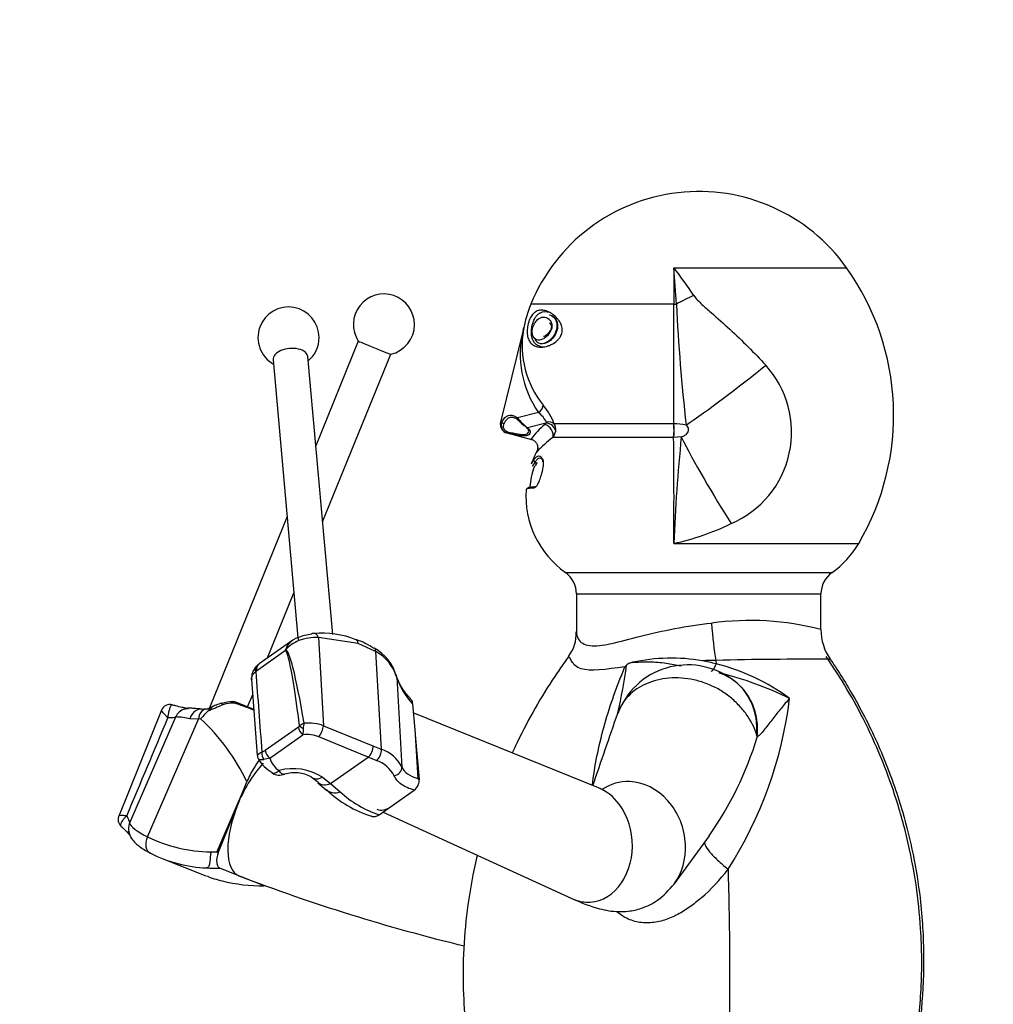
# Model space of a CAD drawing. Units: millimetres. Extents: x 0 to 1319, y 0 to 1745.
# Drawn here: x 299 to 355, y 1226 to 1283 of the extents above; entities that cross this region are included whole.
import ezdxf
from ezdxf import colors
from ezdxf.entities.mleader import LeaderData, LeaderLine
from ezdxf.math import Vec2, Vec3

# ---------------------------------------------------------------- set-up
doc = ezdxf.new("R2010")
doc.units = ezdxf.units.MM
doc.layers.add('DV4_Défaut', color=7, linetype='Continuous')
doc.layers.add('Défaut', color=7, linetype='Continuous')

# ---------------------------------------------------------------- blocks, each defined once
blk = doc.blocks.new('_DOT')
at = {"color": 0}
blk.add_line((0, 0), (-1, 0), dxfattribs=at)
at = {"color": 0, "const_width": 0.333}
blk.add_lwpolyline([(-0.1665, 0, 1), (0.1665, 0, 1)], format="xyb", close=True, dxfattribs=at)
blk = doc.blocks.new('SE3')
at = {"layer": 'DV4_Défaut', "color": 7, "linetype": 'Continuous'}
for p, q in [((336.755, 1268.485), (346.647, 1268.485)), ((336.752, 1266.395), (328.558, 1266.395)), ((328.116, 1264.911), (326.824, 1259.643)), ((328.116, 1264.911), (328.123, 1264.912)), ((328.16, 1265.047), (328.144, 1264.949)), ((318.683, 1264.284), (316.25, 1258.286)), ((313.799, 1263.218), (315.228, 1247.301)), ((317.219, 1247.491), (315.791, 1263.397)), ((316.641, 1253.93), (320.536, 1263.533)), ((328.994, 1260.193), (327.794, 1259.889)), ((326.911, 1259.665), (326.824, 1259.643)), ((329.428, 1259.59), (328.366, 1259.321)), ((336.743, 1259.552), (329.904, 1259.552)), ((336.745, 1259.552), (336.743, 1259.552)), ((327.214, 1259.029), (327.194, 1259.024)), ((327.194, 1259.024), (328.595, 1258.66)), ((336.741, 1258.768), (329.814, 1258.768)), ((336.745, 1258.768), (336.741, 1258.768)), ((337.179, 1258.803), (336.745, 1258.768)), ((314.606, 1254.233), (310.168, 1243.291)), ((336.749, 1252.701), (347.338, 1252.701)), ((330.544, 1251.034), (345.812, 1251.034)), ((313.481, 1246.14), (314.997, 1249.877)), ((331.178, 1249.806), (345.178, 1249.806)), ((331.178, 1249.806), (331.178, 1247.624)), ((345.178, 1247.762), (345.178, 1249.806)), ((316.399, 1247.317), (316.692, 1242.263)), ((318.674, 1246.977), (316.399, 1247.317)), ((314.93, 1247.16), (312.998, 1245.8)), ((319.676, 1246.509), (318.674, 1246.977)), ((314.515, 1246.559), (312.853, 1245.389)), ((314.499, 1246.574), (314.521, 1246.579)), ((314.515, 1246.559), (314.499, 1246.574)), ((319.676, 1246.509), (320, 1240.914)), ((339.158, 1246.001), (339.177, 1245.801)), ((312.853, 1245.389), (312.814, 1245.354)), ((312.571, 1244.914), (312.899, 1240.55)), ((320.879, 1245.04), (321.177, 1239.892)), ((312.345, 1243.339), (312.635, 1244.054)), ((310.477, 1243.435), (310.45, 1243.426)), ((312.7, 1243.198), (311.661, 1243.61)), ((307.412, 1243.151), (304.965, 1237.085)), ((312.525, 1243.261), (312.7, 1243.191)), ((312.703, 1243.156), (312.646, 1243.179)), ((332.433, 1238.705), (321.832, 1243.002)), ((305.587, 1236.662), (308.233, 1242.763)), ((306.61, 1235.895), (309.532, 1242.634)), ((309.532, 1242.634), (309.034, 1242.662)), ((309.654, 1242.655), (309.532, 1242.634)), ((316.692, 1242.263), (319.523, 1241.11)), ((315.251, 1242.173), (313.352, 1240.836)), ((313.615, 1240.407), (315.514, 1241.744)), ((321.942, 1241.809), (321.944, 1241.77)), ((321.944, 1241.77), (321.946, 1241.731)), ((321.946, 1241.731), (322.09, 1239.248)), ((322.181, 1239.183), (321.948, 1241.731)), ((341.531, 1241.614), (341.5, 1241.727)), ((319.245, 1240.459), (316.418, 1241.625)), ((319.523, 1241.11), (320, 1240.914)), ((313.161, 1240.746), (313.352, 1240.836)), ((313.615, 1240.407), (313.271, 1240.326)), ((317.099, 1238.949), (319.245, 1240.459)), ((319.713, 1240.268), (319.245, 1240.459)), ((312.191, 1238.769), (312.301, 1239.039)), ((316.373, 1238.997), (316.848, 1238.594)), ((316.628, 1239.307), (317.099, 1238.949)), ((317.099, 1238.949), (317.635, 1238.48)), ((322.09, 1239.247), (322.181, 1239.183)), ((312.191, 1238.769), (311.749, 1237.75)), ((311.99, 1238.274), (312.191, 1238.769)), ((320.52, 1237.612), (321.884, 1238.572)), ((311.749, 1237.75), (310.577, 1235.046)), ((310.592, 1235.05), (311.99, 1238.274)), ((310.658, 1234.989), (311.804, 1237.814)), ((311.815, 1237.841), (311.99, 1238.274)), ((319.883, 1237.163), (320.52, 1237.612)), ((320.1, 1237.316), (330.915, 1232.362)), ((336.781, 1233.214), (338.788, 1235.952)), ((310.238, 1235.043), (310.575, 1235.043)), ((310.241, 1235.056), (310.239, 1235.042)), ((310.577, 1235.049), (310.592, 1235.05)), ((307.445, 1234.659), (309.954, 1233.664)), ((311.839, 1233.668), (310.76, 1234.096)), ((339.855, 1234.05), (339.855, 1234.05)), ((339.855, 1234.05), (339.855, 1234.05)), ((313.294, 1233.091), (311.839, 1233.668))]:
    blk.add_line(p, q, dxfattribs=at)
for centre, radius, start, end in [((338.178, 1262.463), 10.392, 35.4114, 157.7687), ((316.215, 1252.519), 26.015, 33.5458, 37.8585), ((-99.957, 1237.737), 437.792, 3.75457, 4.02738), ((334.797, 1260.059), 14.541, 329.5972, 35.4114), ((320.149, 1265.239), 1.75, 0, 213.0726), ((314.688, 1264.492), 1.75, 0, 240.2825), ((335.032, 1263.749), 6.994, 157.7687, 170.1146), ((-525.876, 1263.856), 862.632, 359.714129, 0.168671), ((455.047, 1272.377), 118.302, 182.89334, 186.25759), ((320.149, 1265.239), 1.75, 282.7704, 0), ((333.843, 1263.528), 5.885, 166.3911, 214.5183), ((333.432, 1264.022), 5.369, 170.0523, 219.2742), ((328.242, 1264.88), 0.129, 156.1806, 166.2195), ((327.669, 1265.14), 0.5, 335.3903, 350.3916), ((328.024, 1264.926), 0.101, 352.417, 4.3465), ((314.688, 1264.492), 1.75, 309.9823, 0), ((337.798, 1259.074), 5.694, 293.1493, 42.2503), ((326.023, 1257.996), 4.181, 21.8493, 38.9294), ((330.948, 1262.496), 4.092, 219.5666, 230.8743), ((332.247, 1264.334), 6.357, 225.8955, 231.5033), ((328.138, 1259.01), 1.461, 25.6442, 54.1122), ((327.323, 1259.521), 0.513, 166.2195, 255.4451), ((327.318, 1259.469), 0.452, 154.223, 256.7823), ((327.298, 1259.407), 0.318, 149.8148, 257.8711), ((332.004, 1256.276), 4.174, 129.2247, 145.1059), ((329.2, 1259.704), 0.254, 310.304, 333.4141), ((329.388, 1259.235), 0.605, 350.6466, 31.5786), ((336.585, 1254.332), 5.222, 80.4656, 88.2495), ((334.853, 1252.213), 8.267, 127.5499, 136.0841), ((329.255, 1259.251), 0.739, 319.163, 351.077), ((38.326, 1255.368), 298.435, 359.48783, 0.6526), ((432.316, 1249.028), 95.637, 174.1337, 177.79899), ((333.673, 1255.432), 5.398, 151.6744, 159.8078), ((328.839, 1257.461), 0.101, 164.1972, 250.5592), ((329.319, 1257.445), 0.0849, 149.1694, 248.3846), ((333.673, 1255.432), 5.198, 161.9917, 174.2319), ((328.771, 1257.27), 0.101, 345.834, 70.4573), ((333.673, 1255.432), 5.398, 176.4003, 234.5664), ((328.823, 1255.853), 0.097, 85.3656, 177.0399), ((333.822, 1266.475), 14.082, 281.9978, 296.1889), ((342.682, 1255.432), 5.398, 305.4336, 329.5972), ((329.67, 1249.806), 1.508, 0, 54.5664), ((346.686, 1249.806), 1.508, 125.4336, 180), ((341.118, 1232.387), 15.901, 75.2098, 97.9738), ((315.398, 1246.67), 0.665, 105.9708, 133.4368), ((316.224, 1244.954), 2.55, 94.8416, 113.153), ((316.343, 1244.181), 3.137, 88.9775, 109.8007), ((316.668, 1242.846), 4.714, 66.6213, 96.5112), ((328.954, 1247.561), 2.214, 322.5985, 1.8679), ((348.178, 1247.762), 3, 179.9998, 214.5009), ((315.553, 1246.246), 1.104, 124.0175, 162.7023), ((315.914, 1245.42), 1.826, 110.2958, 140.7977), ((317.419, 1243.574), 3.787, 55.0878, 72.7644), ((318.44, 1244.492), 2.486, 14.0221, 62.4963), ((318.491, 1244.311), 2.497, 16.9777, 61.6551), ((313.404, 1245.027), 0.831, 134.911, 188.7081), ((313.302, 1245.209), 0.65, 117.1671, 146.6184), ((303.259, 1249.942), 31.071, 347.0375, 352.2144), ((337.55, 1241.475), 4.271, 54.2335, 159.6049), ((328.27, 1251.064), 7.859, 316.2961, 317.2809), ((336.62, 1235.548), 10.581, 80.3957, 102.1949), ((343.149, 1085.569), 160.482, 91.42492, 91.70107), ((335.301, 1230.538), 15.747, 75.7505, 78.7056), ((344.314, 1042.988), 203.079, 89.60725, 91.45464), ((336.385, 1234.424), 11.714, 53.3278, 76.2121), ((338.899, 1243.391), 1.923, 58.3475, 77.0232), ((334.453, 1225.62), 20.272, 63.8686, 76.0671), ((324.921, 1246.406), 4.267, 198.669, 222.6946), ((307.883, 1242.967), 0.503, 73.6466, 158.8293), ((309.847, 1244.015), 0.806, 273.2199, 310.4276), ((342.712, 1165.535), 84.15, 112.18756, 112.83044), ((305.607, 1257.601), 14.979, 288.9699, 290.2971), ((311.441, 1242.042), 1.592, 88.7032, 110.9046), ((311.519, 1241.911), 1.651, 88.122, 110.7731), ((311.473, 1243.147), 0.5, 68.3722, 85.9272), ((306.452, 1227.466), 16.89, 68.4835, 72.3491), ((359.765, 1361.356), 127.194, 247.77773, 248.19751), ((320.161, 1246.68), 23.396, 327.3266, 352.978), ((316.282, 1236.901), 8.777, 135.1349, 139.0353), ((-3308.334, 2491.808), 3850.041, 341.007494, 341.072632), ((308.111, 1238.607), 4.158, 77.1819, 88.3222), ((301.597, 1233.984), 11.837, 25.2807, 47.104), ((315.128, 1242.363), 0.227, 302.9532, 329.6831), ((315.818, 1241.702), 0.738, 109.0312, 132.1258), ((316.706, 1242.045), 1.182, 162.5824, 176.8341), ((315.841, 1239.925), 2.488, 69.9912, 96.0643), ((319.696, 1241.797), 4.182, 175.7037, 180.7271), ((315.752, 1240.053), 1.708, 67.0336, 98.0036), ((322.079, 1247.584), 20.348, 325.168, 342.9382), ((313.157, 1240.539), 0.254, 177.0289, 217.1545), ((319.335, 1238.96), 2.064, 26.8362, 71.1997), ((314.674, 1241.303), 1.954, 208.0945, 241.9572), ((314.86, 1240.784), 1.301, 196.8199, 236.773), ((319.141, 1238.551), 1.81, 27.7233, 71.5914), ((314.169, 1240.196), 0.766, 236.0457, 293.1247), ((314.955, 1236.737), 3.066, 56.9371, 105.2768), ((315.048, 1237.698), 1.872, 60.2571, 107.7334), ((308.12, 1228.987), 12.985, 50.4632, 52.7397), ((321.382, 1239.194), 0.8, 308.929, 359.2206), ((321.197, 1242.995), 6.168, 225.3821, 253.5538), ((321.787, 1242.99), 6.13, 227.369, 251.9014), ((320.235, 1234.345), 9.117, 157.4474, 157.6322), ((310.251, 1243.243), 8.201, 243.6422, 269.9116), ((310.356, 1241.982), 7.877, 243.0702, 267.3855), ((332.087, 1239.748), 9.634, 310.2515, 323.7397), ((313.166, 1241.785), 8.728, 248.5881, 251.7146), ((312.293, 1239.709), 6.485, 253.2848, 257.4743), ((349.566, 1332.156), 105.467, 249.04443, 256.38319)]:
    blk.add_arc(centre, radius, start, end, dxfattribs=at)
for centre, major_axis, ratio, start_param, end_param in [((336.776, 1262.463), (0, 10.297), 0.002587, 0.94618, 1.179015), ((338.028, 1264.545), (4.402, 2.371), 0.435102, 1.369601, 1.593683), ((336.529, 1267.008), (1.62, -0.002), 0.381834, -1.432719, -1.341999), ((327.651, 1265.035), (0.493, -0.083), 0.364265, 6.047298, 6.266213), ((319.61, 1263.909), (0.927, -0.376), 0.004979, 3.148743, 6.283185), ((314.795, 1263.307), (0.996, 0.089), 0.559798, 0, 3.141593), ((340.284, 1261.925), (3.959, 3.054), 0.061253, 3.868476, 5.116475), ((328.852, 1260.399), (0.395, 0.307), 0.500173, 4.684298, 5.944538), ((327.86, 1259.858), (0.0654, 0.0756), 0.723116, 1.76751, 3.557421), ((327.005, 1259.641), (0.0897, -0.0442), 0.665211, 3.44332, 5.220383), ((328.369, 1259.412), (0.0577, 0.0816), 0.775133, 2.687397, 3.842758), ((329.438, 1259.077), (0.311, -0.392), 0.664347, 0.313718, 2.450883), ((329.51, 1259.159), (0.435, -0.247), 0.813218, 0.557346, 2.17633), ((329.525, 1259.252), (0.475, 0.157), 0.790512, 0.434106, 1.45938), ((336.658, 1259.165), (0, -0.644), 0.164193, 0.904745, 2.214503), ((336.66, 1259.165), (-0.001, 0.644), 0.165329, 4.046271, 5.355788), ((327.239, 1259.126), (-0.0248, -0.0969), 0.000748, 0.061575, 1.255674), ((339.176, 1255.978), (2.543, -4.305), 0.078004, 3.951525, 5.185741), ((339.227, 1248.135), (0.215, -2.992), 0.104683, 4.704859, 5.498467), ((316.163, 1247.052), (0.033, -0.499), 0.583, 3.131504, 3.584356), ((316.163, 1247.052), (0.033, -0.499), 0.583, 2.092226, 3.131504), ((318.374, 1246.734), (-0.171, -0.47), 0.532163, 2.295784, 3.133234), ((316.713, 1221.912), (-2.2, 24.647), 0.030198, 5.680092, 6.280667), ((317.088, 1221.751), (2.562, -24.829), 0.044227, 2.548261, 3.146377), ((319.347, 1246.277), (-0.251, -0.433), 0.492256, 2.388857, 3.146305), ((313.438, 1245.085), (0.632, -0.54), 0.385479, 3.142595, 3.816668), ((313.476, 1245.12), (0.479, -0.68), 0.595073, 3.141593, 3.94184), ((339.203, 1246.844), (0.326, 1.464), 0.18416, 3.155194, 3.961194), ((315.55, 1226.541), (-3.527, 39.514), 0.030198, 1.071873, 1.200384), ((337.852, 1241.598), (-2.184, -3.351), 0.876948, 2.123511, 3.138639), ((337.856, 1241.595), (-2.233, -3.319), 0.887211, 2.113859, 3.138535), ((310.976, 1243.084), (0.169, -0.471), 0.246916, 3.176526, 3.203364), ((310.976, 1243.084), (0.169, -0.471), 0.246916, 2.38395, 3.176526), ((311.473, 1243.147), (-0.036, -0.499), 0.259875, 3.141596, 3.373402), ((311.473, 1243.147), (-0.036, -0.499), 0.259875, 2.568519, 3.141596), ((311.473, 1243.147), (0.188, 0.463), 0.235258, 0.005122, 0.568903), ((323.25, 1246.614), (5.114, -57.289), 0.030198, -1.519333, -1.489537), ((308.963, 1242.449), (0.226, -0.767), 0.990099, 3.151682, 4.023486), ((309.634, 1242.411), (-0.103, -0.793), 0.803074, 2.999377, 4.496873), ((310.053, 1242.421), (0.12, -0.791), 0.647707, 2.863429, 4.342718), ((312.337, 1242.797), (0.184, 0.465), 0.844954, 5.927452, 6.273877), ((303.806, 1234.132), (19.695, 46.758), 0.006653, -1.504487, -1.383333), ((315.631, 1242.116), (-0.358, 0.199), 0.140588, 0.62173, 1.351204), ((316.456, 1241.998), (0.193, 0.461), 0.311762, 3.913513, 5.447948), ((315.558, 1242.041), (0.236, -0.335), 0.595073, 3.94184, 5.270167), ((319.208, 1240.872), (0.185, 0.465), 0.555409, 3.880061, 5.452121), ((313.468, 1240.613), (0.082, -0.401), 0.757977, 4.226079, 5.34507), ((313.659, 1240.703), (-0.236, 0.335), 0.595073, 0.800247, 2.128575), ((319.671, 1240.683), (0.193, 0.461), 0.583282, 3.890248, 5.461044), ((313.289, 1237.207), (1.457, 3.536), 0.419499, 0.799683, 1.564285), ((320.688, 1239.813), (0.464, 0.187), 0.839838, 4.499289, 6.018792), ((316.589, 1240.116), (0.606, 0.796), 0.664572, 3.131978, 4.043092), ((317.025, 1239.774), (0.63, 0.776), 0.718256, 3.130162, 4.07649), ((317.547, 1239.311), (0.697, 0.717), 0.760976, 3.139544, 4.148872), ((313.289, 1237.207), (1.457, 3.536), 0.419499, 1.571977, 3.146987), ((320.489, 1240.362), (0.618, 2.924), 0.458532, 3.045253, 3.595046), ((306.318, 1236.348), (0.782, 0.168), 0.98276, 2.515364, 3.129542), ((307.131, 1235.681), (0.371, 0.709), 0.702215, 1.636668, 3.199079), ((311.943, 1246.383), (-4.646, -11.665), 0.832004, 0.264648, 0.336299), ((314.374, 1245.419), (-4.61, -11.68), 0.856181, 0.109575, 0.333634)]:
    blk.add_ellipse(centre, major_axis=major_axis, ratio=ratio, start_param=start_param, end_param=end_param, dxfattribs=at)
for points, knots in [([(337.897, 1266.895), (337.961, 1266.8), (338.036, 1266.714), (338.193, 1266.548), (338.276, 1266.468), (338.53, 1266.23), (338.706, 1266.076), (339.239, 1265.608), (339.602, 1265.29), (340.672, 1264.308), (341.359, 1263.624), (342.013, 1262.903)], [0, 0, 0, 0, 0.0625, 0.0625, 0.125, 0.125, 0.25, 0.25, 0.5, 0.5, 1, 1, 1, 1]), ([(328.409, 1265.279), (328.427, 1265.349), (328.449, 1265.417), (328.472, 1265.476), (328.495, 1265.537), (328.52, 1265.59), (328.545, 1265.637), (328.594, 1265.728), (328.645, 1265.797), (328.696, 1265.85), (328.734, 1265.892), (328.774, 1265.925), (328.813, 1265.952), (328.852, 1265.979), (328.892, 1265.999), (328.932, 1266.015), (328.972, 1266.031), (329.013, 1266.042), (329.054, 1266.049), (329.136, 1266.063), (329.221, 1266.06), (329.307, 1266.045), (329.394, 1266.029), (329.483, 1266.001), (329.573, 1265.959), (329.619, 1265.938), (329.664, 1265.914), (329.71, 1265.886), (329.803, 1265.831), (329.896, 1265.761), (329.988, 1265.674), (330.034, 1265.63), (330.079, 1265.582), (330.123, 1265.527), (330.167, 1265.473), (330.209, 1265.412), (330.247, 1265.342), (330.283, 1265.275), (330.315, 1265.199), (330.337, 1265.112), (330.349, 1265.06), (330.358, 1265.002), (330.36, 1264.942), (330.361, 1264.895), (330.357, 1264.845), (330.348, 1264.797), (330.34, 1264.749), (330.326, 1264.701), (330.309, 1264.657), (330.283, 1264.588), (330.247, 1264.526), (330.209, 1264.473), (330.172, 1264.42), (330.131, 1264.374), (330.09, 1264.334), (329.99, 1264.236), (329.885, 1264.166), (329.784, 1264.113), (329.717, 1264.077), (329.652, 1264.049), (329.587, 1264.026), (329.489, 1263.991), (329.395, 1263.968), (329.305, 1263.956), (329.215, 1263.944), (329.129, 1263.942), (329.049, 1263.949), (328.968, 1263.956), (328.892, 1263.973), (328.823, 1263.999), (328.753, 1264.026), (328.688, 1264.063), (328.63, 1264.11), (328.573, 1264.158), (328.521, 1264.218), (328.478, 1264.291), (328.457, 1264.328), (328.437, 1264.369), (328.42, 1264.414), (328.39, 1264.496), (328.366, 1264.593), (328.356, 1264.712), (328.351, 1264.78), (328.35, 1264.858), (328.355, 1264.942), (328.359, 1264.994), (328.365, 1265.049), (328.374, 1265.106), (328.383, 1265.163), (328.395, 1265.222), (328.409, 1265.279)], [0, 0, 0, 0, 0.01958, 0.01958, 0.01958, 0.039188, 0.039188, 0.039188, 0.077714, 0.077714, 0.077714, 0.107142, 0.107142, 0.107142, 0.13652, 0.13652, 0.13652, 0.165878, 0.165878, 0.165878, 0.22477, 0.22477, 0.22477, 0.283633, 0.283633, 0.283633, 0.312983, 0.312983, 0.312983, 0.371977, 0.371977, 0.371977, 0.401366, 0.401366, 0.401366, 0.430866, 0.430866, 0.430866, 0.459045, 0.459045, 0.459045, 0.475915, 0.475915, 0.475915, 0.488951, 0.488951, 0.488951, 0.501965, 0.501965, 0.501965, 0.52246, 0.52246, 0.52246, 0.542609, 0.542609, 0.542609, 0.592076, 0.592076, 0.592076, 0.62458, 0.62458, 0.62458, 0.674272, 0.674272, 0.674272, 0.723926, 0.723926, 0.723926, 0.773581, 0.773581, 0.773581, 0.823271, 0.823271, 0.823271, 0.873068, 0.873068, 0.873068, 0.897856, 0.897856, 0.897856, 0.942953, 0.942953, 0.942953, 0.968654, 0.968654, 0.968654, 0.984266, 0.984266, 0.984266, 1, 1, 1, 1]), ([(328.648, 1265.224), (328.673, 1265.319), (328.703, 1265.407), (328.757, 1265.528), (328.777, 1265.566), (328.809, 1265.621), (328.82, 1265.639), (328.843, 1265.673), (328.859, 1265.695), (328.903, 1265.753), (328.94, 1265.793), (329, 1265.845), (329.021, 1265.861), (329.054, 1265.882), (329.065, 1265.889), (329.087, 1265.902), (329.101, 1265.909), (329.263, 1265.989), (329.433, 1265.996), (329.657, 1265.929), (329.681, 1265.921), (329.705, 1265.912)], [0, 0, 0, 0, 0.117742, 0.117742, 0.176613, 0.176613, 0.206049, 0.206049, 0.235484, 0.235484, 0.353226, 0.353226, 0.412097, 0.412097, 0.441533, 0.441533, 0.470968, 0.470968, 0.941937, 0.941937, 1, 1, 1, 1]), ([(328.658, 1264.989), (328.634, 1264.86), (328.641, 1264.74), (328.684, 1264.567), (328.718, 1264.506), (328.836, 1264.366), (328.938, 1264.338), (329.161, 1264.356), (329.285, 1264.406), (329.477, 1264.558), (329.543, 1264.621), (329.667, 1264.787), (329.73, 1264.895), (329.788, 1265.149), (329.767, 1265.269), (329.699, 1265.439), (329.652, 1265.498), (329.504, 1265.637), (329.39, 1265.67), (329.166, 1265.661), (329.052, 1265.617), (328.886, 1265.465), (328.832, 1265.401), (328.731, 1265.23), (328.683, 1265.119), (328.658, 1264.989)], [0, 0, 0, 0, 0.0625, 0.0625, 0.125, 0.125, 0.25, 0.25, 0.375, 0.375, 0.4375, 0.4375, 0.5, 0.5, 0.5625, 0.5625, 0.625, 0.625, 0.75, 0.75, 0.875, 0.875, 0.9375, 0.9375, 1, 1, 1, 1]), ([(329.604, 1265.795), (329.706, 1265.779), (329.805, 1265.729), (329.947, 1265.569), (329.998, 1265.486), (330.059, 1265.26), (330.065, 1265.11), (329.963, 1264.656), (329.787, 1264.449), (329.488, 1264.198), (329.341, 1264.137), (329.081, 1264.121), (328.963, 1264.164), (328.853, 1264.322), (328.833, 1264.361), (328.815, 1264.406)], [0, 0, 0, 0, 0.153468, 0.153468, 0.252852, 0.252852, 0.352235, 0.352235, 0.551003, 0.551003, 0.749771, 0.749771, 0.948539, 0.948539, 1, 1, 1, 1]), ([(329.761, 1265.747), (329.822, 1265.719), (329.94, 1265.631), (330.064, 1265.426), (330.104, 1265.169), (330.068, 1264.866), (329.903, 1264.535), (329.604, 1264.227), (329.365, 1264.126), (329.219, 1264.126), (329.203, 1264.126)], [0, 0, 0, 0, 0.1341255, 0.2728124, 0.3444323, 0.4110005, 0.5470586, 0.6863103, 0.9647745, 1, 1, 1, 1]), ([(329.334, 1263.937), (329.273, 1263.939), (329.214, 1263.947), (329.052, 1263.984), (328.966, 1264.022), (328.856, 1264.102), (328.823, 1264.132), (328.778, 1264.184), (328.764, 1264.202), (328.744, 1264.23), (328.737, 1264.24), (328.724, 1264.26), (328.72, 1264.267), (328.682, 1264.333), (328.659, 1264.388), (328.632, 1264.477), (328.624, 1264.508), (328.614, 1264.555), (328.611, 1264.571), (328.608, 1264.596), (328.606, 1264.604), (328.604, 1264.62), (328.604, 1264.625), (328.579, 1264.831), (328.599, 1265.033), (328.648, 1265.224)], [0, 0, 0, 0, 0.128665, 0.128665, 0.346499, 0.346499, 0.455416, 0.455416, 0.509874, 0.509874, 0.537103, 0.537103, 0.564332, 0.564332, 0.673249, 0.673249, 0.727708, 0.727708, 0.754937, 0.754937, 0.768552, 0.768552, 0.782166, 0.782166, 1, 1, 1, 1]), ([(329.634, 1265.337), (329.665, 1265.312), (329.7, 1265.277), (329.734, 1265.174), (329.741, 1265.108), (329.734, 1265.046), (329.72, 1264.991), (329.695, 1264.928), (329.648, 1264.841), (329.562, 1264.727), (329.425, 1264.605), (329.328, 1264.558), (329.281, 1264.543)], [0, 0, 0, 0, 0.185948, 0.263482, 0.311805, 0.341361, 0.371529, 0.408914, 0.465514, 0.575338, 0.74747, 1, 1, 1, 1]), ([(326.911, 1259.665), (326.961, 1259.766), (327.016, 1259.846), (327.142, 1259.97), (327.214, 1260.012), (327.37, 1260.051), (327.455, 1260.049), (327.626, 1260.002), (327.713, 1259.956), (327.794, 1259.889)], [0, 0, 0, 0, 0.25, 0.25, 0.5, 0.5, 0.75, 0.75, 1, 1, 1, 1]), ([(327.823, 1259.769), (327.751, 1259.831), (327.674, 1259.874), (327.52, 1259.921), (327.444, 1259.924), (327.302, 1259.889), (327.237, 1259.85), (327.121, 1259.736), (327.07, 1259.66), (327.023, 1259.567)], [0, 0, 0, 0, 0.25, 0.25, 0.5, 0.5, 0.75, 0.75, 1, 1, 1, 1]), ([(328.366, 1259.321), (328.425, 1259.279), (328.467, 1259.235), (328.522, 1259.145), (328.533, 1259.099), (328.525, 1259.015), (328.505, 1258.975), (328.438, 1258.912), (328.389, 1258.887), (328.27, 1258.858), (328.197, 1258.852), (328.035, 1258.858), (327.945, 1258.87), (327.654, 1258.92), (327.436, 1258.973), (327.214, 1259.029)], [0, 0, 0, 0, 0.125, 0.125, 0.25, 0.25, 0.375, 0.375, 0.5, 0.5, 0.625, 0.625, 0.75, 0.75, 1, 1, 1, 1]), ([(327.232, 1259.096), (327.436, 1259.047), (327.637, 1258.999), (327.994, 1258.938), (328.151, 1258.927), (328.373, 1258.98), (328.437, 1259.044), (328.448, 1259.197), (328.398, 1259.284), (328.29, 1259.359)], [0, 0, 0, 0, 0.25, 0.25, 0.5, 0.5, 0.75, 0.75, 1, 1, 1, 1]), ([(337.179, 1258.803), (337.253, 1258.825), (337.323, 1258.853), (337.452, 1258.934), (337.512, 1258.988), (337.59, 1259.124), (337.606, 1259.209), (337.566, 1259.366), (337.514, 1259.434), (337.45, 1259.482)], [0, 0, 0, 0, 0.25, 0.25, 0.5, 0.5, 0.75, 0.75, 1, 1, 1, 1]), ([(328.582, 1258.662), (328.589, 1258.661), (328.651, 1258.655), (328.767, 1258.582), (328.885, 1258.457), (328.946, 1258.309), (328.96, 1258.177), (328.947, 1258.071), (328.927, 1258.018), (328.918, 1257.994)], [0, 0, 0, 0, 0.022983, 0.233753, 0.446825, 0.633253, 0.786049, 0.915265, 1, 1, 1, 1]), ([(328.595, 1257.263), (328.597, 1257.268), (328.609, 1257.287), (328.654, 1257.358), (328.691, 1257.415), (328.742, 1257.489)], [0, 0, 0, 0, 0.458129, 0.458129, 1, 1, 1, 1]), ([(328.742, 1257.489), (328.791, 1257.563), (328.841, 1257.618), (328.936, 1257.693), (328.983, 1257.713), (329.07, 1257.713), (329.11, 1257.695), (329.183, 1257.621), (329.217, 1257.564), (329.247, 1257.488)], [0, 0, 0, 0, 0.25, 0.25, 0.5, 0.5, 0.75, 0.75, 1, 1, 1, 1]), ([(329.288, 1257.366), (329.259, 1257.438), (329.226, 1257.492), (329.155, 1257.563), (329.116, 1257.58), (329.033, 1257.579), (328.989, 1257.56), (328.898, 1257.489), (328.852, 1257.436), (328.805, 1257.366)], [0, 0, 0, 0, 0.25, 0.25, 0.5, 0.5, 0.75, 0.75, 1, 1, 1, 1]), ([(329.247, 1257.488), (329.273, 1257.422), (329.276, 1257.309), (329.248, 1257.03), (329.216, 1256.866), (329.173, 1256.703)], [0, 0, 0, 0, 0.5, 0.5, 1, 1, 1, 1]), ([(328.805, 1257.366), (328.754, 1257.29), (328.716, 1257.232), (328.667, 1257.153), (328.655, 1257.132), (328.659, 1257.133), (328.675, 1257.154), (328.731, 1257.233), (328.773, 1257.292), (328.828, 1257.368)], [0, 0, 0, 0, 0.25, 0.25, 0.5, 0.5, 0.75, 0.75, 1, 1, 1, 1]), ([(328.87, 1257.246), (328.818, 1257.168), (328.78, 1257.109), (328.734, 1257.035), (328.722, 1257.014), (328.721, 1257.009)], [0, 0, 0, 0, 0.537299, 0.537299, 1, 1, 1, 1]), ([(329.173, 1256.703), (329.143, 1256.589), (329.109, 1256.479), (329.035, 1256.275), (328.996, 1256.183), (328.877, 1255.952), (328.795, 1255.858), (328.726, 1255.858)], [0, 0, 0, 0, 0.25, 0.25, 0.5, 0.5, 1, 1, 1, 1]), ([(328.726, 1255.858), (328.534, 1255.858), (328.406, 1255.846), (328.305, 1255.809), (328.288, 1255.793), (328.287, 1255.774)], [0, 0, 0, 0, 0.662735, 0.662735, 1, 1, 1, 1]), ([(328.437, 1255.804), (328.377, 1255.853), (328.381, 1255.89), (328.513, 1255.938), (328.641, 1255.95), (328.831, 1255.95)], [0, 0, 0, 0, 0.5, 0.5, 1, 1, 1, 1]), ([(331.177, 1247.625), (331.177, 1247.492), (331.211, 1247.357), (331.396, 1247.027), (331.616, 1246.889), (332.586, 1246.767), (333.628, 1247.078), (336.069, 1247.699), (337.49, 1247.989), (338.913, 1248.135)], [0, 0, 0, 0, 0.104833, 0.104833, 0.283867, 0.283867, 0.641933, 0.641933, 1, 1, 1, 1]), ([(330.72, 1246.205), (330.627, 1246.081), (330.421, 1245.802), (329.741, 1244.814), (328.802, 1243.298), (328.007, 1241.782), (327.6, 1240.915), (327.503, 1240.702)], [0, 0, 0, 0, 0.101263, 0.260849, 0.582994, 0.897981, 1, 1, 1, 1]), ([(333.952, 1245.634), (332.859, 1245.476), (331.963, 1245.364), (331.174, 1245.601), (331.009, 1245.77), (330.864, 1246.027), (330.827, 1246.1), (330.76, 1246.179), (330.734, 1246.193), (330.719, 1246.203), (330.717, 1246.206), (330.718, 1246.208)], [0, 0, 0, 0, 0.476879, 0.476879, 0.715318, 0.715318, 0.834538, 0.834538, 0.953758, 0.953758, 1, 1, 1, 1]), ([(348.357, 1196.806), (348.414, 1197.755), (348.491, 1199.389), (349.477, 1201.84), (350.004, 1204.245), (350.198, 1206.612), (350.053, 1208.904), (349.644, 1211.166), (348.79, 1213.251), (348.436, 1215.555), (348.986, 1218.073), (350.014, 1220.755), (350.624, 1223.902), (350.977, 1227.216), (350.951, 1230.33), (350.648, 1233.229), (350.133, 1235.878), (349.405, 1238.412), (348.507, 1240.772), (347.527, 1242.856), (346.475, 1244.722), (345.819, 1245.71), (345.48, 1246.215)], [0, 0, 0, 0, 0.050602, 0.101954, 0.150273, 0.19545, 0.240224, 0.284443, 0.329327, 0.372172, 0.418668, 0.478068, 0.540384, 0.605434, 0.672944, 0.722163, 0.775879, 0.830635, 0.876472, 0.92364, 0.966893, 1, 1, 1, 1]), ([(332.087, 1238.843), (332.095, 1238.907), (332.103, 1238.972), (332.255, 1240.164), (332.49, 1241.275), (332.955, 1242.923), (333.129, 1243.469), (333.418, 1244.282), (333.519, 1244.552), (333.73, 1245.092), (333.84, 1245.362), (333.952, 1245.634)], [0, 0, 0, 0, 0.027775, 0.027775, 0.513887, 0.513887, 0.756944, 0.756944, 0.878472, 0.878472, 1, 1, 1, 1]), ([(334.385, 1245.89), (334.326, 1245.874), (334.268, 1245.856), (334.182, 1245.822), (334.153, 1245.809), (334.096, 1245.778), (334.068, 1245.758), (334.044, 1245.733)], [0, 0, 0, 0, 0.5, 0.5, 0.75, 0.75, 1, 1, 1, 1]), ([(334.385, 1245.89), (334.691, 1245.904), (335.012, 1245.926), (335.665, 1245.919), (335.994, 1245.889), (336.604, 1245.802), (336.888, 1245.749), (337.164, 1245.695)], [0, 0, 0, 0, 0.34573, 0.34573, 0.69146, 0.69146, 1, 1, 1, 1]), ([(345.705, 1246.062), (345.796, 1245.93), (345.895, 1245.784), (346.401, 1245.02), (346.897, 1244.222), (347.886, 1242.396), (348.377, 1241.368), (349.227, 1239.29), (349.585, 1238.24), (350.304, 1235.757), (350.66, 1234.028), (350.919, 1231.813), (350.968, 1231.244), (351.121, 1228.688), (351.046, 1226.598), (350.584, 1223.386), (350.37, 1222.295), (350.089, 1221.198)], [0, 0, 0, 0, 0.030875, 0.030875, 0.147078, 0.147078, 0.263281, 0.263281, 0.379484, 0.379484, 0.565387, 0.565387, 0.631578, 0.631578, 0.876256, 0.876256, 1, 1, 1, 1]), ([(312.571, 1244.914), (312.569, 1244.959), (312.575, 1245.004), (312.603, 1245.104), (312.631, 1245.159), (312.708, 1245.262), (312.756, 1245.31), (312.814, 1245.354)], [0, 0, 0, 0, 0.283965, 0.283965, 0.641983, 0.641983, 1, 1, 1, 1]), ([(321.711, 1243.768), (321.63, 1243.853), (321.398, 1244.099), (321.08, 1244.578), (320.866, 1245.009), (320.858, 1245.178), (320.857, 1245.205)], [0, 0, 0, 0, 0.162782, 0.544788, 0.937369, 1, 1, 1, 1]), ([(341.5, 1241.727), (341.377, 1242.149), (341.173, 1242.541), (340.763, 1243.107), (340.609, 1243.291), (340.277, 1243.636), (340.098, 1243.8), (339.711, 1244.106), (339.502, 1244.244), (339.07, 1244.483), (338.845, 1244.586), (338.379, 1244.761), (338.14, 1244.832), (337.664, 1244.937), (337.424, 1244.972), (336.699, 1245.022), (336.235, 1244.975), (335.58, 1244.812), (335.374, 1244.743), (334.985, 1244.576), (334.801, 1244.477), (334.46, 1244.25), (334.305, 1244.123), (334.028, 1243.838), (333.905, 1243.683), (333.689, 1243.344), (333.601, 1243.161), (333.536, 1242.969)], [0, 0, 0, 0, 0.132409, 0.132409, 0.198614, 0.198614, 0.264819, 0.264819, 0.331023, 0.331023, 0.397228, 0.397228, 0.463433, 0.463433, 0.529638, 0.529638, 0.662047, 0.662047, 0.728252, 0.728252, 0.794456, 0.794456, 0.860661, 0.860661, 0.926866, 0.926866, 1, 1, 1, 1]), ([(307.782, 1242.718), (307.783, 1242.72), (307.783, 1242.722), (307.783, 1242.723), (307.783, 1242.724), (307.783, 1242.725), (307.783, 1242.726), (307.783, 1242.728), (307.784, 1242.73), (307.784, 1242.732), (307.784, 1242.734), (307.784, 1242.737), (307.785, 1242.74), (307.785, 1242.744), (307.786, 1242.748), (307.786, 1242.752), (307.787, 1242.759), (307.788, 1242.766), (307.789, 1242.772), (307.79, 1242.783), (307.792, 1242.793), (307.793, 1242.804), (307.796, 1242.82), (307.798, 1242.836), (307.801, 1242.853), (307.805, 1242.878), (307.81, 1242.902), (307.814, 1242.927), (307.831, 1243.012), (307.85, 1243.094), (307.87, 1243.164), (307.889, 1243.232), (307.908, 1243.291), (307.926, 1243.338), (307.944, 1243.383), (307.961, 1243.416), (307.979, 1243.435), (307.996, 1243.454), (308.014, 1243.458), (308.032, 1243.448)], [0, 0, 0, 0, 0.004454, 0.004454, 0.004454, 0.006807, 0.006807, 0.006807, 0.010757, 0.010757, 0.010757, 0.017018, 0.017018, 0.017018, 0.02694, 0.02694, 0.02694, 0.042649, 0.042649, 0.042649, 0.067469, 0.067469, 0.067469, 0.106491, 0.106491, 0.106491, 0.167288, 0.167288, 0.167288, 0.383759, 0.383759, 0.383759, 0.593155, 0.593155, 0.593155, 0.796356, 0.796356, 0.796356, 1, 1, 1, 1]), ([(308.711, 1243.207), (308.711, 1243.208), (308.752, 1243.227), (308.83, 1243.238), (308.903, 1243.245), (308.936, 1243.244), (308.941, 1243.244), (308.907, 1243.247), (308.795, 1243.265), (308.572, 1243.311), (308.282, 1243.38), (308.084, 1243.436), (308.006, 1243.459)], [0, 0, 0, 0, 0.000303, 0.080731, 0.13808, 0.187488, 0.24733, 0.333477, 0.462965, 0.646853, 0.880171, 1, 1, 1, 1]), ([(310.061, 1243.093), (310.162, 1243.193), (310.249, 1243.296), (310.374, 1243.39), (310.413, 1243.411), (310.451, 1243.423)], [0, 0, 0, 0, 0.686355, 0.686355, 1, 1, 1, 1]), ([(343.381, 1243.82), (343.215, 1243.641), (343.052, 1243.45), (342.735, 1243.059), (342.58, 1242.858), (342.273, 1242.459), (342.121, 1242.261), (341.896, 1241.985), (341.821, 1241.898), (341.673, 1241.738), (341.6, 1241.666), (341.531, 1241.614)], [0, 0, 0, 0, 0.25, 0.25, 0.5, 0.5, 0.75, 0.75, 0.875, 0.875, 1, 1, 1, 1]), ([(307.782, 1242.718), (307.781, 1242.719), (307.78, 1242.72), (307.779, 1242.721), (307.777, 1242.723), (307.776, 1242.724), (307.774, 1242.726), (307.772, 1242.727), (307.771, 1242.729), (307.769, 1242.731), (307.766, 1242.733), (307.763, 1242.736), (307.76, 1242.739), (307.756, 1242.743), (307.751, 1242.748), (307.746, 1242.752), (307.739, 1242.76), (307.731, 1242.767), (307.723, 1242.775), (307.71, 1242.787), (307.698, 1242.8), (307.686, 1242.812), (307.664, 1242.834), (307.643, 1242.855), (307.624, 1242.875), (307.583, 1242.918), (307.546, 1242.958), (307.515, 1242.993), (307.479, 1243.035), (307.451, 1243.071), (307.433, 1243.097), (307.416, 1243.123), (307.408, 1243.141), (307.411, 1243.15)], [0, 0, 0, 0, 0.00559, 0.00559, 0.00559, 0.012072, 0.012072, 0.012072, 0.019877, 0.019877, 0.019877, 0.032771, 0.032771, 0.032771, 0.05411, 0.05411, 0.05411, 0.08961, 0.08961, 0.08961, 0.149541, 0.149541, 0.149541, 0.255349, 0.255349, 0.255349, 0.477746, 0.477746, 0.477746, 0.742521, 0.742521, 0.742521, 1, 1, 1, 1]), ([(309.748, 1243.201), (309.566, 1243.225), (309.306, 1243.259), (309.04, 1243.256), (308.862, 1243.263), (308.744, 1243.215), (308.73, 1243.21)], [0, 0, 0, 0, 0.437665, 0.734804, 0.973903, 1, 1, 1, 1]), ([(312.898, 1240.551), (312.897, 1240.557), (312.898, 1240.564), (312.9, 1240.571), (312.908, 1240.596), (312.934, 1240.625), (312.978, 1240.654), (313.021, 1240.684), (313.084, 1240.715), (313.161, 1240.746)], [0, 0, 0, 0, 0.119228, 0.119228, 0.119228, 0.558852, 0.558852, 0.558852, 1, 1, 1, 1]), ([(313.022, 1240.298), (312.906, 1240.155), (312.796, 1239.996), (312.544, 1239.581), (312.413, 1239.315), (312.301, 1239.039)], [0, 0, 0, 0, 0.405628, 0.405628, 1, 1, 1, 1]), ([(312.948, 1240.384), (312.951, 1240.379), (312.955, 1240.374), (312.96, 1240.369), (312.979, 1240.353), (313.015, 1240.341), (313.067, 1240.334), (313.119, 1240.326), (313.189, 1240.323), (313.271, 1240.326)], [0, 0, 0, 0, 0.120939, 0.120939, 0.120939, 0.559355, 0.559355, 0.559355, 1, 1, 1, 1]), ([(313.743, 1239.558), (313.748, 1239.555), (313.753, 1239.552), (313.803, 1239.53), (313.86, 1239.533), (313.991, 1239.583), (314.068, 1239.631), (314.147, 1239.695)], [0, 0, 0, 0, 0.054358, 0.054358, 0.527179, 0.527179, 1, 1, 1, 1]), ([(314.476, 1239.484), (314.471, 1239.482), (314.466, 1239.48), (314.412, 1239.465), (314.358, 1239.477), (314.25, 1239.55), (314.196, 1239.613), (314.147, 1239.695)], [0, 0, 0, 0, 0.051284, 0.051284, 0.525642, 0.525642, 1, 1, 1, 1]), ([(321.177, 1239.892), (321.237, 1239.744), (321.348, 1239.614), (321.662, 1239.392), (321.857, 1239.307), (322.09, 1239.247)], [0, 0, 0, 0, 0.5, 0.5, 1, 1, 1, 1]), ([(321.884, 1238.572), (321.594, 1238.651), (321.349, 1238.762), (320.957, 1239.044), (320.82, 1239.208), (320.744, 1239.393)], [0, 0, 0, 0, 0.5, 0.5, 1, 1, 1, 1]), ([(336.773, 1233.202), (337.222, 1233.813), (337.459, 1234.631), (337.38, 1236.376), (337.01, 1237.295), (335.822, 1238.629), (335.011, 1239.035), (333.661, 1239.086), (333.12, 1238.928), (332.662, 1238.624)], [0, 0, 0, 0, 0.2533765, 0.2533765, 0.5309511, 0.5309511, 0.8085256, 0.8085256, 1, 1, 1, 1]), ([(330.906, 1232.366), (331.164, 1232.245), (331.435, 1232.173), (332.399, 1232.116), (333.089, 1232.436), (334.077, 1233.619), (334.369, 1234.474), (334.385, 1236.227), (334.108, 1237.116), (333.291, 1238.213), (332.861, 1238.543), (332.4, 1238.718)], [0, 0, 0, 0, 0.096497, 0.096497, 0.341279, 0.341279, 0.586061, 0.586061, 0.830844, 0.830844, 1, 1, 1, 1]), ([(319.883, 1237.163), (319.796, 1237.102), (319.708, 1237.064), (319.56, 1237.038), (319.499, 1237.042), (319.443, 1237.06)], [0, 0, 0, 0, 0.56303, 0.56303, 1, 1, 1, 1]), ([(304.97, 1237.086), (304.964, 1237.076), (304.931, 1237.02), (304.918, 1236.876), (304.952, 1236.699), (305.025, 1236.571), (305.079, 1236.527), (305.092, 1236.517)], [0, 0, 0, 0, 0.049468, 0.34, 0.640216, 0.928718, 1, 1, 1, 1]), ([(305.422, 1237.1), (305.329, 1237.107), (305.243, 1237.11), (305.104, 1237.111), (305.049, 1237.109), (304.983, 1237.098), (304.966, 1237.091), (304.964, 1237.083)], [0, 0, 0, 0, 0.351796, 0.351796, 0.703592, 0.703592, 1, 1, 1, 1]), ([(305.422, 1237.1), (305.42, 1237.099), (305.419, 1237.097), (305.417, 1237.096), (305.417, 1237.095), (305.416, 1237.095), (305.415, 1237.094), (305.414, 1237.093), (305.413, 1237.091), (305.411, 1237.09), (305.409, 1237.089), (305.408, 1237.087), (305.406, 1237.085), (305.403, 1237.082), (305.4, 1237.079), (305.397, 1237.076), (305.392, 1237.072), (305.387, 1237.068), (305.383, 1237.063), (305.376, 1237.056), (305.369, 1237.049), (305.362, 1237.042), (305.351, 1237.031), (305.34, 1237.021), (305.33, 1237.01), (305.314, 1236.993), (305.299, 1236.976), (305.284, 1236.959), (305.23, 1236.898), (305.183, 1236.837), (305.148, 1236.783), (305.113, 1236.729), (305.087, 1236.681), (305.074, 1236.64), (305.061, 1236.599), (305.059, 1236.566), (305.069, 1236.541), (305.073, 1236.531), (305.079, 1236.523), (305.087, 1236.516)], [0, 0, 0, 0, 0.005161, 0.005161, 0.005161, 0.00822, 0.00822, 0.00822, 0.012835, 0.012835, 0.012835, 0.020063, 0.020063, 0.020063, 0.031375, 0.031375, 0.031375, 0.049067, 0.049067, 0.049067, 0.076686, 0.076686, 0.076686, 0.119659, 0.119659, 0.119659, 0.186174, 0.186174, 0.186174, 0.432889, 0.432889, 0.432889, 0.673594, 0.673594, 0.673594, 0.90961, 0.90961, 0.90961, 1, 1, 1, 1]), ([(305.422, 1237.1), (305.469, 1237.003), (305.511, 1236.914), (305.572, 1236.761), (305.59, 1236.7), (305.587, 1236.662)], [0, 0, 0, 0, 0.5, 0.5, 1, 1, 1, 1]), ([(305.587, 1236.662), (305.611, 1236.584), (305.708, 1236.473), (306.056, 1236.205), (306.297, 1236.055), (306.61, 1235.895)], [0, 0, 0, 0, 0.5, 0.5, 1, 1, 1, 1]), ([(305.086, 1236.516), (305.208, 1236.398), (305.384, 1236.228), (305.551, 1236.051), (305.612, 1235.98), (305.621, 1235.968), (305.621, 1235.968)], [0, 0, 0, 0, 0.422445, 0.722317, 0.902696, 1, 1, 1, 1]), ([(305.575, 1236.054), (305.557, 1236.094), (305.531, 1236.152), (305.531, 1236.215), (305.531, 1236.224)], [0, 0, 0, 0, 0.872728, 1, 1, 1, 1]), ([(305.544, 1236.191), (305.553, 1236.137), (305.579, 1235.988), (305.722, 1235.759), (305.966, 1235.482), (306.317, 1235.212), (306.641, 1235.044), (306.778, 1234.974)], [0, 0, 0, 0, 0.07044, 0.225078, 0.447464, 0.801479, 1, 1, 1, 1]), ([(338.54, 1235.624), (338.52, 1235.606), (338.51, 1235.579), (338.513, 1235.509), (338.525, 1235.466), (338.592, 1235.317), (338.679, 1235.188), (338.862, 1234.97), (338.933, 1234.891), (339.087, 1234.729), (339.171, 1234.647), (339.352, 1234.477), (339.448, 1234.389), (339.647, 1234.218), (339.749, 1234.134), (339.855, 1234.05)], [0, 0, 0, 0, 0.125, 0.125, 0.25, 0.25, 0.5, 0.5, 0.625, 0.625, 0.75, 0.75, 0.875, 0.875, 1, 1, 1, 1]), ([(310.238, 1235.042), (310.234, 1235.004), (310.224, 1234.929), (310.213, 1234.817), (310.203, 1234.709), (310.194, 1234.607), (310.185, 1234.513), (310.174, 1234.427), (310.162, 1234.351), (310.146, 1234.285), (310.126, 1234.229), (310.102, 1234.185), (310.073, 1234.15), (310.039, 1234.125), (310.011, 1234.117), (309.997, 1234.113)], [0, 0, 0, 0, 0.077514, 0.153518, 0.228359, 0.302417, 0.376095, 0.449808, 0.523976, 0.599011, 0.675307, 0.753232, 0.833126, 0.915292, 1, 1, 1, 1]), ([(310.658, 1234.989), (310.587, 1234.793), (310.555, 1234.592), (310.581, 1234.343), (310.601, 1234.271), (310.665, 1234.157), (310.708, 1234.116), (310.76, 1234.096)], [0, 0, 0, 0, 0.5, 0.5, 0.75, 0.75, 1, 1, 1, 1]), ([(310.592, 1235.05), (310.591, 1235.048), (310.59, 1235.045), (310.59, 1235.043), (310.59, 1235.041), (310.59, 1235.039), (310.59, 1235.036), (310.591, 1235.034), (310.592, 1235.031), (310.593, 1235.029), (310.595, 1235.025), (310.598, 1235.022), (310.601, 1235.019), (310.612, 1235.009), (310.624, 1235.003), (310.636, 1234.998), (310.643, 1234.995), (310.651, 1234.992), (310.658, 1234.989)], [0, 0, 0, 0, 0.060758, 0.060758, 0.060758, 0.121809, 0.121809, 0.121809, 0.19739, 0.19739, 0.19739, 0.330054, 0.330054, 0.330054, 0.759164, 0.759164, 0.759164, 1, 1, 1, 1]), ([(325.492, 1234.844), (325.485, 1234.817), (325.257, 1233.844), (324.94, 1232.123), (324.688, 1229.557), (324.664, 1227.077), (324.843, 1224.701), (325.135, 1222.794), (325.504, 1221.128), (325.905, 1219.643), (326.473, 1218.089), (327.01, 1216.373), (326.961, 1214.695), (326.644, 1213.32), (326.037, 1211.95), (325.457, 1210.08), (325.073, 1207.709), (325.073, 1205.198), (325.392, 1203.281), (325.77, 1201.945), (326.049, 1201.138), (326.237, 1200.64), (326.337, 1200.347)], [0, 0, 0, 0, 0.002551, 0.089255, 0.165979, 0.240724, 0.298371, 0.360208, 0.397296, 0.440479, 0.49084, 0.544539, 0.59818, 0.626809, 0.658341, 0.723122, 0.789206, 0.857454, 0.930451, 0.95025, 0.971035, 1, 1, 1, 1]), ([(339.855, 1234.05), (339.871, 1233.495), (339.885, 1232.94), (339.908, 1231.813), (339.918, 1231.244), (339.953, 1228.688), (339.955, 1226.598), (339.892, 1222.331), (339.827, 1220.153), (339.668, 1216.914), (339.654, 1215.86), (339.679, 1214.125), (339.701, 1213.442), (339.769, 1212.279), (339.793, 1211.799), (339.921, 1208.886), (339.946, 1206.484), (339.892, 1203.607), (339.876, 1203.031), (339.838, 1201.939), (339.815, 1201.425), (339.777, 1200.676), (339.766, 1200.439), (339.751, 1200.069), (339.746, 1199.936), (339.706, 1198.817), (339.691, 1197.811), (339.694, 1196.806)], [0, 0, 0, 0, 0.043756, 0.043756, 0.090476, 0.090476, 0.263177, 0.263177, 0.435878, 0.435878, 0.518887, 0.518887, 0.572831, 0.572831, 0.610936, 0.610936, 0.804512, 0.804512, 0.850884, 0.850884, 0.891237, 0.891237, 0.910051, 0.910051, 0.920705, 0.920705, 1, 1, 1, 1]), ([(330.915, 1232.362), (331.482, 1232.111), (332.303, 1231.779), (333.373, 1231.595), (334.201, 1231.627), (334.974, 1231.796), (335.955, 1232.278), (336.458, 1232.837), (336.781, 1233.214)], [0, 0, 0, 0, 0.270886, 0.454446, 0.537417, 0.652794, 0.804002, 1, 1, 1, 1]), ([(338.312, 1232.395), (338.107, 1232.215), (337.893, 1232.043), (337.449, 1231.727), (337.217, 1231.581), (336.729, 1231.325), (336.476, 1231.216), (335.955, 1231.05), (335.682, 1230.994), (335.276, 1230.966), (335.141, 1230.965), (334.873, 1230.984), (334.738, 1231.004), (334.48, 1231.063), (334.355, 1231.102), (334.114, 1231.198), (333.996, 1231.257), (333.742, 1231.407), (333.609, 1231.505), (333.486, 1231.613)], [0, 0, 0, 0, 0.150438, 0.150438, 0.300876, 0.300876, 0.451314, 0.451314, 0.601753, 0.601753, 0.676972, 0.676972, 0.752191, 0.752191, 0.82741, 0.82741, 0.902629, 0.902629, 1, 1, 1, 1])]:
    blk.add_open_spline(points, degree=3, knots=knots, dxfattribs=at)
for points, degree in [([(329.428, 1259.59), (329.445, 1259.605), (329.46, 1259.623), (329.455, 1259.642)], 3), ([(328.926, 1257.322), (328.907, 1257.3), (328.888, 1257.274), (328.87, 1257.246)], 3), ([(328.831, 1255.95), (328.841, 1255.95), (328.851, 1255.952), (328.862, 1255.956)], 3), ([(314.521, 1246.579), (314.518, 1246.569), (314.515, 1246.559)], 2), ([(321.701, 1243.761), (321.748, 1243.702), (321.776, 1243.614), (321.785, 1243.513)], 3), ([(308.233, 1242.763), (308.188, 1242.724), (308.01, 1242.705), (307.782, 1242.718)], 3), ([(332.708, 1238.568), (332.642, 1238.608), (332.546, 1238.653), (332.433, 1238.705)], 3)]:
    blk.add_open_spline(points, degree=degree, dxfattribs=at)
for points, weights in [([(315.222, 1247.299), (315.213, 1247.317), (315.211, 1247.317)], [1, 0.956780556174, 0.9345937072]), ([(315.211, 1247.317), (315.207, 1247.316), (315.281, 1247.132)], [0.9345937072, 0.865597962712, 1])]:
    blk.add_rational_spline(points, weights, degree=2, dxfattribs=at)

msp = doc.modelspace()

# ---------------------------------------------------------------- block references
at = {"layer": 'Défaut'}
msp.add_blockref('SE3', (0, 0), dxfattribs=at)

# ---------------------------------------------------------------- leaders
at = {"layer": 'Défaut', "color": 7, "linetype": 'Continuous'}
ml = msp.add_multileader_mtext('Standard', dxfattribs=at)
ml.set_content('{\\pxsm0.9;\\fSolid Edge ISO|b1||i0||c0|p34;\\W1.;02/06/2021\\P}', color=256)
ml.set_leader_properties()
ml.set_arrow_properties(name='DOT')
ml.build(insert=Vec2(0, 0))
ml.multileader.update_dxf_attribs({"leader_type": 0, "dogleg_length": 0, "arrow_head_size": 12})
ctx = ml.context
ctx.base_point, ctx.char_height, ctx.arrow_head_size, ctx.landing_gap_size = Vec3(994.423, 1737.535), 12, 12, 4.2
notes = []
notes.append((ctx, [(0, (0, 0, 0), (0, 0), (1, 0), 1, [])]))
ctx.mtext.insert = Vec3(996.423, 1743.655)
ml = msp.add_multileader_mtext('Standard', dxfattribs=at)
ml.set_content('{\\pxsm0.9;\\fArial|b1||i0||c0|p34;\\W1.;170E\\P}', color=256)
ml.set_leader_properties()
ml.set_arrow_properties(name='DOT')
ml.build(insert=Vec2(0, 0))
ml.multileader.update_dxf_attribs({"leader_type": 0, "dogleg_length": 0, "arrow_head_size": 12})
ctx = ml.context
ctx.base_point, ctx.char_height, ctx.arrow_head_size, ctx.landing_gap_size = Vec3(275.296, 1737.367), 12, 12, 4.2
notes.append((ctx, [(0, (0, 0, 0), (0, 0), (1, 0), 1, [])]))
ctx.mtext.insert = Vec3(277.296, 1743.469)
for ctx, leaders in notes:
    for number, flags, end, landing, length, lines in leaders:
        leader = LeaderData()
        leader.index, (leader.has_last_leader_line, leader.has_dogleg_vector, leader.attachment_direction) = number, flags
        leader.last_leader_point, leader.dogleg_vector, leader.dogleg_length = Vec3(end), Vec3(landing), length
        for number, points, colour, breaks in lines:
            line = LeaderLine()
            line.index, line.vertices, line.color, line.breaks = number, Vec3.list(points), colors.encode_raw_color(colour), breaks
            leader.lines.append(line)
        ctx.leaders.append(leader)

doc.saveas('drawing.dxf')
